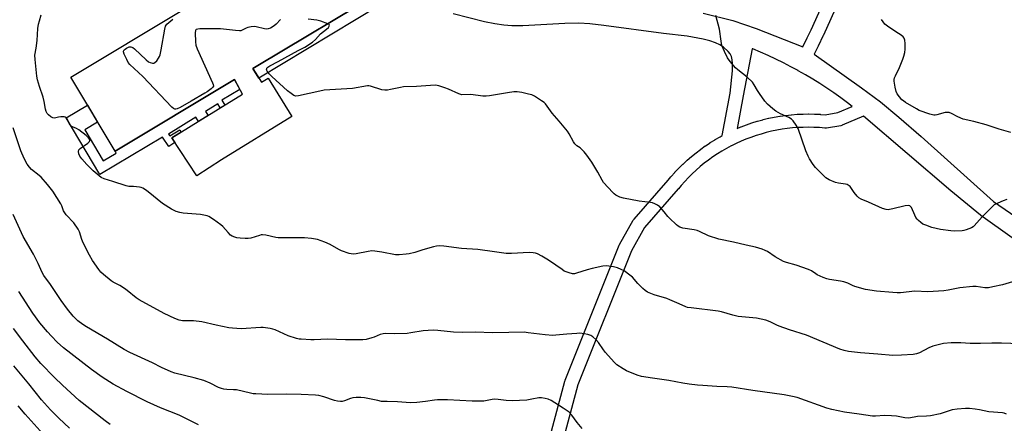
# Model space of a CAD drawing. Units: inches. Extents: x 1219769 to 1225769, y 537456 to 541456.
# Drawn here: x 1224851 to 1225294, y 540765 to 540947 of the extents above; entities that cross this region are included whole.
import ezdxf

# ---------------------------------------------------------------- set-up
doc = ezdxf.new("R2010")
doc.units = ezdxf.units.IN
doc.header["$MEASUREMENT"] = 0
for name, color, linetype in [('BLDG-Footprint', 5, 'Continuous'), ('TRANS-Non Street Sidewalk', 7, 'Continuous'), ('TRANS-Street Sidewalk', 7, 'Continuous'), ('Undefined', 1, 'Continuous')]:
    doc.layers.add(name, color=color, linetype=linetype)

msp = doc.modelspace()

# ---------------------------------------------------------------- linework, layer by layer
at = {"layer": 'BLDG-Footprint', "elevation": 429.82}
msp.add_lwpolyline([(1224993.76, 540993.3), (1225013.99, 540959.58), (1224957.78, 540925.86), (1224955.49, 540924.49), (1224959.44, 540918.35), (1224962.39, 540920.18), (1224973.02, 540903.01), (1224941.49, 540883.49), (1224930.26, 540876.26), (1224919.11, 540893.35), (1224930.86, 540900.66), (1224950.8, 540913), (1224947.32, 540919.59), (1224893.56, 540887.34), (1224873.58, 540920.65), (1224924.34, 540951.1), (1224912.67, 540970.56), (1224927.14, 540979.24), (1224938.56, 540960.19), (1224964.71, 540975.88)], close=True, dxfattribs=at)
at = {"layer": 'TRANS-Non Street Sidewalk'}
for points in [[(1225023.94, 540959.95), (1224958.21, 540920.25), (1224955.49, 540924.49), (1224957.78, 540925.86), (1225013.99, 540959.58), (1225019.92, 540963.14), (1225020.13, 540962.96), (1225020.19, 540962.91), (1225022, 540961.43), (1225022.08, 540961.36)], [(1224941.59, 540910.37), (1224942.9, 540908.11), (1224940.83, 540906.83), (1224939.72, 540908.63), (1224934.25, 540905.24), (1224935.36, 540903.44), (1224931.01, 540900.76), (1224929.85, 540902.64), (1224917.6, 540895.06), (1224918.12, 540894.21), (1224922.64, 540897.01), (1224923.3, 540895.95), (1224919.11, 540893.35), (1224920.47, 540891.27), (1224917.7, 540889.46), (1224914.92, 540893.72), (1224886.65, 540876.9), (1224871.54, 540902.29), (1224881.16, 540908.02), (1224885.7, 540900.45), (1224879.86, 540896.95), (1224888.22, 540883.01), (1224894.06, 540886.51), (1224893.56, 540887.34), (1224947.32, 540919.59), (1224949.7, 540915.08)]]:
    msp.add_lwpolyline(points, close=True, dxfattribs=at)
at = {"layer": 'TRANS-Street Sidewalk'}
for points in [[(1225158.06, 540949.51, 0), (1225171.53, 540946.14, 0), (1225181.93, 540942.53, 0), (1225203, 540934.33, 0), (1225204.97, 540938.32, 0), (1225206.77, 540941.99, 0), (1225219.72, 540971, 0)], [(1225220.81, 540958.71, 0), (1225212.23, 540939.5, 0), (1225212.18, 540939.4, 0), (1225209.84, 540934.63, 0), (1225208.06, 540931.02, 0), (1225229.44, 540915.8, 0), (1225237.87, 540909.49, 0), (1225246.17, 540902.65, 0), (1225256.25, 540893.91, 0), (1225288.82, 540864.65, 0), (1225382.4, 540800.52, 0)], [(1225083.47, 540737.17, 0), (1225095.94, 540783.94, 0), (1225096.02, 540784.2, 0), (1225096.06, 540784.29, 0), (1225120.39, 540845, 0), (1225120.55, 540845.36, 0), (1225126.68, 540856.28, 0), (1225127.01, 540856.74, 0), (1225142.4, 540874.37, 0), (1225143.64, 540875.85, 0), (1225143.7, 540875.92, 0), (1225145.37, 540877.79, 0), (1225145.44, 540877.86, 0), (1225147.17, 540879.67, 0), (1225147.23, 540879.73, 0), (1225149.01, 540881.49, 0), (1225149.08, 540881.56, 0), (1225150.92, 540883.26, 0), (1225150.99, 540883.32, 0), (1225152.88, 540884.97, 0), (1225152.94, 540885.02, 0), (1225154.91, 540886.62, 0), (1225154.99, 540886.68, 0), (1225156.98, 540888.19, 0), (1225157.05, 540888.24, 0), (1225159.09, 540889.7, 0), (1225159.17, 540889.76, 0), (1225161.26, 540891.15, 0), (1225161.34, 540891.2, 0), (1225163.47, 540892.52, 0), (1225163.55, 540892.57, 0), (1225165.73, 540893.82, 0), (1225165.8, 540893.86, 0), (1225166.74, 540894.36, 0), (1225170.28, 540913.39, 0), (1225171.29, 540923.53, 0), (1225171.38, 540926.78, 0), (1225171.19, 540928.49, 0), (1225170.81, 540929.92, 0), (1225170.24, 540931.1, 0), (1225169.43, 540932.15, 0), (1225167.22, 540934.19, 0), (1225165.59, 540935.23, 0), (1225163.62, 540936.13, 0), (1225161.06, 540937.01, 0), (1225158.07, 540937.78, 0), (1225150.92, 540939.04, 0), (1225140.21, 540940.26, 0), (1225113.44, 540943.96, 0), (1225107.1, 540944.65, 0), (1225102.19, 540944.94, 0), (1225095.9, 540944.84, 0), (1225076.96, 540943.81, 0), (1225072.1, 540943.79, 0), (1225068.4, 540944.03, 0), (1225064.43, 540944.63, 0), (1225059.67, 540945.6, 0), (1225045.62, 540949.13, 0)], [(1225337.4, 540819.66, 0), (1225283.04, 540858.38, 0), (1225282.87, 540858.5, 0), (1225269.5, 540869.51, 0), (1225230.32, 540903.14, 0), (1225220.71, 540899.03, 0), (1225220.55, 540898.97, 0), (1225220.03, 540898.83, 0), (1225213.59, 540897.77, 0), (1225213.1, 540897.73, 0), (1225212.85, 540897.74, 0), (1225210.42, 540897.95, 0), (1225207.99, 540898.06, 0), (1225205.6, 540898.11, 0), (1225203.18, 540898.08, 0), (1225200.78, 540897.97, 0), (1225198.38, 540897.79, 0), (1225195.98, 540897.52, 0), (1225193.6, 540897.19, 0), (1225191.21, 540896.77, 0), (1225188.87, 540896.29, 0), (1225186.53, 540895.73, 0), (1225184.2, 540895.09, 0), (1225181.9, 540894.38, 0), (1225179.63, 540893.59, 0), (1225177.38, 540892.73, 0), (1225175.16, 540891.81, 0), (1225172.95, 540890.8, 0), (1225170.84, 540889.76, 0), (1225170.75, 540889.71, 0), (1225168.66, 540888.59, 0), (1225166.59, 540887.4, 0), (1225164.54, 540886.12, 0), (1225162.54, 540884.79, 0), (1225160.58, 540883.39, 0), (1225158.65, 540881.93, 0), (1225156.78, 540880.41, 0), (1225154.97, 540878.83, 0), (1225153.18, 540877.18, 0), (1225151.48, 540875.5, 0), (1225149.83, 540873.77, 0), (1225148.2, 540871.95, 0), (1225146.98, 540870.49, 0), (1225146.94, 540870.45, 0), (1225131.75, 540853.05, 0), (1225125.88, 540842.59, 0), (1225101.69, 540782.22, 0), (1225089.29, 540735.7, 0)]]:
    msp.add_polyline3d(points, dxfattribs=at)
msp.add_polyline3d([(1225195.27, 540903.48, 0), (1225197.76, 540903.76, 0), (1225197.87, 540903.77, 0), (1225200.37, 540903.96, 0), (1225200.47, 540903.97, 0), (1225202.97, 540904.07, 0), (1225203.06, 540904.08, 0), (1225205.58, 540904.11, 0), (1225205.66, 540904.11, 0), (1225208.16, 540904.06, 0), (1225208.24, 540904.06, 0), (1225210.75, 540903.94, 0), (1225210.86, 540903.93, 0), (1225212.98, 540903.75, 0), (1225218.68, 540904.69, 0), (1225225.1, 540907.43, 0), (1225223.02, 540909.06, 0), (1225220.01, 540911.31, 0), (1225216.92, 540913.54, 0), (1225213.8, 540915.67, 0), (1225210.64, 540917.75, 0), (1225207.44, 540919.76, 0), (1225204.15, 540921.72, 0), (1225200.92, 540923.57, 0), (1225200.86, 540923.61, 0), (1225197.58, 540925.38, 0), (1225194.2, 540927.13, 0), (1225190.81, 540928.8, 0), (1225187.37, 540930.4, 0), (1225183.91, 540931.92, 0), (1225180.42, 540933.38, 0), (1225180.23, 540933.45, 0), (1225176.18, 540912.27, 0), (1225173.44, 540897.59, 0), (1225175.1, 540898.29, 0), (1225175.2, 540898.33, 0), (1225177.55, 540899.22, 0), (1225177.62, 540899.24, 0), (1225179.99, 540900.06, 0), (1225180.08, 540900.1, 0), (1225182.47, 540900.83, 0), (1225182.57, 540900.86, 0), (1225184.99, 540901.52, 0), (1225185.07, 540901.54, 0), (1225187.5, 540902.14, 0), (1225187.61, 540902.16, 0), (1225190.06, 540902.66, 0), (1225190.14, 540902.67, 0), (1225192.62, 540903.1, 0), (1225192.71, 540903.12, 0), (1225195.19, 540903.47, 0)], close=True, dxfattribs=at)
at = {"layer": 'Undefined'}
for points, elevation in [([(1225300.72, 540800.72), (1225292.36, 540801.01), (1225288.06, 540800.99), (1225282.85, 540800.85), (1225278.2, 540800.9), (1225274.03, 540801.11), (1225269.72, 540801.18), (1225266.22, 540800.76), (1225261.47, 540799.65), (1225259.62, 540798.9), (1225255.39, 540796.57), (1225254.04, 540796.11), (1225252.63, 540795.84), (1225247.38, 540795.56), (1225243.51, 540795.49), (1225236.66, 540796.1), (1225228.95, 540796.59), (1225223.51, 540797.27), (1225221.54, 540797.73), (1225219.55, 540798.33), (1225204.59, 540804.54), (1225196.97, 540806.99), (1225192.26, 540808.63), (1225191.22, 540809.1), (1225188.26, 540810.64), (1225186.37, 540811.36), (1225182.1, 540812.18), (1225173.8, 540813.05), (1225171.44, 540813.61), (1225166.36, 540815.09), (1225164.93, 540815.39), (1225152.76, 540816.83), (1225151.08, 540817.09), (1225150.26, 540817.33), (1225147.4, 540818.74), (1225143.11, 540820.54), (1225141.72, 540821.02), (1225136.06, 540822.69), (1225133.04, 540823.99), (1225132.08, 540824.64), (1225131.02, 540825.61), (1225128.77, 540827.87), (1225126.26, 540830.67), (1225125.16, 540831.62), (1225122.52, 540833.46), (1225121.28, 540834.2), (1225119.54, 540834.92), (1225117.85, 540835.3), (1225114.7, 540835.76), (1225113, 540835.61), (1225108.18, 540834.64), (1225105.92, 540833.98), (1225101.12, 540832.42), (1225100.26, 540832.22), (1225099.41, 540832.19), (1225097.78, 540832.6), (1225095.66, 540833.45), (1225094.67, 540834.07), (1225091.8, 540836.13), (1225088.6, 540838.29), (1225085.6, 540840.15), (1225083.54, 540841.23), (1225082.73, 540841.48), (1225081.62, 540841.69), (1225079.87, 540841.72), (1225071.86, 540841.3), (1225069.46, 540841.34), (1225064.3, 540842.14), (1225056.69, 540843.1), (1225049.44, 540843.52), (1225041.41, 540844.57), (1225039.33, 540844.74), (1225038.19, 540844.6), (1225036.78, 540844.25), (1225032.01, 540842.91), (1225028.35, 540841.72), (1225025.84, 540841.17), (1225024.53, 540840.98), (1225021.38, 540840.75), (1225019.66, 540840.78), (1225013.59, 540841.93), (1225010.46, 540842.35), (1225009.04, 540842.46), (1225007.33, 540842.27), (1225002.05, 540841.11), (1225000.62, 540841.03), (1224999.75, 540841.14), (1224998.88, 540841.36), (1224995.47, 540842.49), (1224994.16, 540843.14), (1224990.36, 540845.37), (1224987.92, 540846.38), (1224984.61, 540847.56), (1224981.98, 540848.05), (1224978.74, 540848.41), (1224973.81, 540848.3), (1224966.96, 540848.42), (1224965.83, 540848.57), (1224961.29, 540849.53), (1224959.84, 540849.7), (1224959.28, 540849.67), (1224958.45, 540849.49), (1224954.6, 540848.26), (1224953.47, 540848.05), (1224952.05, 540848.07), (1224949.75, 540848.25), (1224948.32, 540848.42), (1224947.48, 540848.63), (1224946.15, 540849.17), (1224945.43, 540849.64), (1224944.4, 540850.7), (1224942.05, 540853.43), (1224941.19, 540854.25), (1224937.77, 540856.69), (1224935.76, 540857.97), (1224934.97, 540858.28), (1224934.15, 540858.49), (1224931.92, 540858.91), (1224924.1, 540859.46), (1224922.67, 540859.71), (1224921.02, 540860.19), (1224918.99, 540861.27), (1224914.8, 540863.84), (1224908.45, 540869.11), (1224907.29, 540869.93), (1224906.09, 540870.66), (1224905.32, 540870.97), (1224904.48, 540871.15), (1224901.88, 540871.42), (1224899.7, 540871.52), (1224898.59, 540871.71), (1224892.5, 540873.75), (1224888.58, 540874.88), (1224887.32, 540875.56), (1224885.41, 540877.03), (1224883.75, 540878.51), (1224880.85, 540881.3), (1224878.61, 540883.97), (1224877.75, 540885.14), (1224877.25, 540886.18), (1224877.05, 540887.25), (1224877.28, 540887.94), (1224877.79, 540888.54), (1224881.23, 540891.02), (1224882, 540891.74), (1224882.19, 540892.13), (1224882.19, 540892.34), (1224882.04, 540892.76), (1224881.6, 540893.42), (1224880.59, 540894.44), (1224877.19, 540896.94), (1224876.17, 540897.51), (1224874.36, 540898.24), (1224873.73, 540898.68), (1224873.22, 540899.26), (1224872.12, 540901.59), (1224871.84, 540902.06), (1224871.5, 540902.42), (1224871.06, 540902.63), (1224870.56, 540902.74), (1224869.19, 540902.81), (1224868.07, 540902.72), (1224866.23, 540902.28), (1224865.5, 540902.33), (1224864.59, 540902.85), (1224863.51, 540903.75), (1224862.95, 540904.36), (1224862.51, 540905.15), (1224862.22, 540906.27), (1224861.62, 540909.75), (1224861.2, 540911.62), (1224859.49, 540916.5), (1224858.65, 540919.45), (1224858.39, 540921.12), (1224857.54, 540928.55), (1224857.5, 540930.53), (1224858, 540933.74), (1224858.43, 540937.2), (1224858.8, 540942.61), (1224859.13, 540944.58), (1224859.49, 540945.94), (1224860.34, 540948.68)], 428), ([(1224967.93, 540946.64), (1224966, 540944.57), (1224965.16, 540943.81), (1224963.45, 540942.74), (1224962.41, 540942.35), (1224961.61, 540942.33), (1224960.78, 540942.44), (1224956.95, 540943.32), (1224956.12, 540943.39), (1224954.69, 540943.28), (1224953.28, 540943), (1224952.47, 540942.68), (1224950.64, 540941.74), (1224950.1, 540941.56), (1224949.53, 540941.49), (1224947.78, 540941.6), (1224940.91, 540942.43), (1224931.64, 540942.36), (1224930.78, 540942.31), (1224930.07, 540942.12), (1224929.9, 540941.99), (1224929.69, 540941.61), (1224929.57, 540940.58), (1224929.65, 540936.5), (1224929.86, 540935.08), (1224930.51, 540933.42), (1224937.43, 540918.14), (1224937.71, 540917.35), (1224937.76, 540916.61), (1224937.39, 540915.99), (1224936.78, 540915.44), (1224934.92, 540914.03), (1224933.96, 540913.4), (1224927.75, 540909.92), (1224922.87, 540907.05), (1224921.4, 540906.39), (1224920.92, 540906.28), (1224920.45, 540906.27), (1224919.75, 540906.56), (1224919.1, 540907.11), (1224905.95, 540921.01), (1224900.14, 540926.38), (1224899.45, 540927.3), (1224898.76, 540928.58), (1224897.63, 540930.96), (1224897.34, 540931.99), (1224897.39, 540932.4), (1224897.68, 540932.9), (1224898.05, 540933.26), (1224898.72, 540933.72), (1224899.93, 540934.24), (1224900.62, 540934.3), (1224901.06, 540934.22), (1224901.55, 540933.98), (1224902.24, 540933.46), (1224907.46, 540928.53), (1224908.61, 540927.59), (1224909.34, 540927.22), (1224910.34, 540926.97), (1224911.05, 540927.02), (1224911.49, 540927.25), (1224912.26, 540928.01), (1224913.11, 540929.15), (1224913.51, 540929.9), (1224913.8, 540930.73), (1224914.31, 540933.03), (1224915.85, 540942.29), (1224916.23, 540943.66), (1224916.51, 540944.12), (1224916.87, 540944.52), (1224919.47, 540946.81)], 430), ([(1224989.23, 540944.73), (1224986.06, 540945.85), (1224984.34, 540946.35), (1224980.46, 540946.78)], 430), ([(1225294.82, 540865.6), (1225293.13, 540865.04), (1225290.65, 540864.04), (1225289.1, 540863.22), (1225287.78, 540862.05), (1225283.63, 540857.81), (1225280.02, 540853.72), (1225279.59, 540853.36), (1225278.87, 540852.94), (1225276.53, 540851.98), (1225275.45, 540851.66), (1225274.59, 540851.55), (1225271.35, 540851.43), (1225269.57, 540851.46), (1225264.87, 540852.05), (1225261, 540853.05), (1225258.3, 540854.01), (1225256.99, 540854.58), (1225256.05, 540855.23), (1225254.97, 540856.21), (1225254.37, 540856.84), (1225253.86, 540857.54), (1225253.31, 540858.58), (1225251.83, 540861.97), (1225251.43, 540862.51), (1225251.11, 540862.75), (1225250.36, 540862.91), (1225248.96, 540862.8), (1225243.42, 540861.35), (1225241.97, 540861.06), (1225241.39, 540861.04), (1225240.52, 540861.14), (1225238.81, 540861.57), (1225232.54, 540864.44), (1225229.23, 540865.79), (1225228.21, 540866.35), (1225227.36, 540867.14), (1225226.02, 540868.73), (1225224.22, 540871.48), (1225223.41, 540872.11), (1225222.94, 540872.33), (1225222.14, 540872.55), (1225219.02, 540873), (1225217.64, 540873.33), (1225214.78, 540874.5), (1225214.06, 540874.91), (1225213.38, 540875.43), (1225208.6, 540880.04), (1225207.56, 540881.44), (1225206.02, 540883.92), (1225205.37, 540885.18), (1225204.35, 540887.48), (1225200.81, 540897.56), (1225199.98, 540899.07), (1225198.68, 540900.95), (1225197.85, 540901.73), (1225196.6, 540902.51), (1225192.93, 540904.2), (1225190.85, 540905.33), (1225189.45, 540906.43), (1225187, 540908.58), (1225185.87, 540909.91), (1225183.51, 540913.27), (1225182.54, 540914.73), (1225181.1, 540917.22), (1225180.25, 540918.37), (1225177.91, 540920.59), (1225173.77, 540923.89), (1225172.67, 540924.86), (1225170.24, 540927.76), (1225169.04, 540929.4), (1225167.67, 540932.26), (1225166.59, 540934.93), (1225166.2, 540936.9), (1225165.53, 540942.19), (1225163.88, 540948.46)], 432), ([(1225297.24, 540828.6), (1225292.8, 540827.2), (1225288.51, 540826.26), (1225286.49, 540825.91), (1225284.8, 540825.95), (1225280.97, 540826.5), (1225279.52, 540826.52), (1225273.55, 540825.94), (1225268.37, 540824.78), (1225266.34, 540824.49), (1225259.24, 540824.09), (1225253.42, 540824.32), (1225246.86, 540823.68), (1225245.48, 540823.64), (1225243.43, 540823.71), (1225236.13, 540824.43), (1225231.15, 540825.11), (1225226.33, 540826.53), (1225225.25, 540826.96), (1225223.21, 540827.92), (1225221.38, 540828.52), (1225219.94, 540828.82), (1225214.9, 540829.63), (1225213.74, 540829.9), (1225212.12, 540830.51), (1225209.47, 540831.71), (1225208.76, 540832.13), (1225206.81, 540833.53), (1225205.54, 540834.2), (1225199.91, 540836.05), (1225195.61, 540837.2), (1225194.23, 540837.69), (1225190.56, 540839.89), (1225187.1, 540842.24), (1225186.08, 540842.72), (1225184.74, 540843.22), (1225181.71, 540844.14), (1225177.43, 540845.05), (1225171.83, 540846.38), (1225165.21, 540847.72), (1225160.49, 540849.27), (1225156.53, 540851.16), (1225155.45, 540851.6), (1225154.05, 540851.92), (1225148.91, 540852.75), (1225147.56, 540853.15), (1225146.85, 540853.61), (1225146.19, 540854.17), (1225142.98, 540857.15), (1225142.25, 540857.97), (1225140.63, 540860.14), (1225138.64, 540862.25), (1225137.53, 540863.13), (1225136.31, 540863.71), (1225135.28, 540864.06), (1225134.44, 540864.23), (1225129.29, 540864.91), (1225122.29, 540866.16), (1225120.61, 540866.67), (1225118.79, 540867.57), (1225118.1, 540868.1), (1225117.48, 540868.71), (1225113.34, 540873.3), (1225112.69, 540874.29), (1225110.69, 540877.98), (1225109.37, 540880.19), (1225107.98, 540882.38), (1225105.84, 540885.52), (1225104.59, 540887.05), (1225103.45, 540888.27), (1225102.81, 540888.81), (1225101.34, 540889.8), (1225100.41, 540890.68), (1225099.77, 540891.62), (1225097.81, 540895.15), (1225097.04, 540896.36), (1225093.32, 540900.89), (1225090.25, 540904.47), (1225087.21, 540908.6), (1225086.61, 540909.2), (1225085.45, 540910.04), (1225082.27, 540912.06), (1225080.99, 540912.7), (1225079.59, 540913.08), (1225076.47, 540913.78), (1225074.46, 540914.06), (1225073.01, 540913.99), (1225070.1, 540913.68), (1225061.92, 540912.27), (1225060.45, 540912.08), (1225058.98, 540912.14), (1225053.67, 540912.79), (1225049.59, 540912.72), (1225049.03, 540912.83), (1225048.2, 540913.12), (1225043.59, 540915.24), (1225041.96, 540915.89), (1225039.25, 540916.77), (1225038.42, 540916.94), (1225037.54, 540916.99), (1225029.18, 540916.48), (1225023.29, 540916.25), (1225021.88, 540916.01), (1225017.42, 540915.04), (1225016.05, 540914.83), (1225014.96, 540914.76), (1225013.55, 540915), (1225008.49, 540916.6), (1225007.64, 540916.74), (1225007.08, 540916.74), (1225000.4, 540915.63), (1224987.66, 540914.79), (1224985.61, 540914.41), (1224976.04, 540912.24), (1224974.91, 540912.14), (1224974.38, 540912.24), (1224973.89, 540912.47), (1224972.69, 540913.26), (1224971.08, 540914.52), (1224964.01, 540920.9), (1224962.85, 540922.19), (1224962.01, 540923.31), (1224961.73, 540923.99), (1224961.75, 540924.36), (1224961.88, 540924.72), (1224962.32, 540925.23), (1224963.15, 540925.81), (1224966.92, 540927.75), (1224975.95, 540932.64), (1224978.94, 540934.15), (1224982.38, 540936.45), (1224983.67, 540937.56), (1224986.01, 540940.16), (1224988.72, 540942.22), (1224989.49, 540943), (1224989.92, 540943.6), (1224990.05, 540944.13), (1224989.82, 540944.42), (1224989.23, 540944.73)], 430), ([(1225294.65, 540769.07), (1225293.57, 540769.48), (1225292.74, 540769.69), (1225286.58, 540770.1), (1225282.42, 540770.98), (1225280.56, 540771.3), (1225277.92, 540771.58), (1225276.15, 540771.64), (1225272.43, 540771.28), (1225270.15, 540770.98), (1225268.77, 540770.59), (1225264.69, 540769.16), (1225260.35, 540768.3), (1225258.61, 540768.08), (1225254.63, 540767.99), (1225250.59, 540767.3), (1225248.88, 540767.36), (1225245.1, 540768.08), (1225242.82, 540768.26), (1225239.68, 540768.37), (1225235.73, 540768.14), (1225234.27, 540768.2), (1225228.32, 540769.07), (1225221.67, 540769.93), (1225215.99, 540771.13), (1225213.76, 540771.8), (1225200.38, 540776.47), (1225198.36, 540776.99), (1225194.59, 540777.8), (1225180.5, 540779.62), (1225170.99, 540781.15), (1225168.94, 540781.3), (1225164.22, 540781.45), (1225158.01, 540781.89), (1225155.65, 540782.09), (1225151.83, 540782.57), (1225148.95, 540782.99), (1225142.7, 540784.21), (1225135.28, 540785.17), (1225130.33, 540785.99), (1225128.36, 540786.64), (1225123.66, 540788.52), (1225122.17, 540789.38), (1225119.33, 540791.29), (1225118.06, 540792.44), (1225114.18, 540796.76), (1225113.29, 540797.92), (1225110.98, 540801.35), (1225109.8, 540802.64), (1225108.48, 540803.79), (1225107.53, 540804.4), (1225106.24, 540804.88), (1225104.62, 540805.23), (1225102.71, 540805.42), (1225101.24, 540805.4), (1225096.77, 540805.07), (1225091.91, 540804.53), (1225090.47, 540804.48), (1225086.98, 540804.73), (1225079.41, 540805.7), (1225077.66, 540805.86), (1225070.72, 540805.83), (1225063.24, 540805.62), (1225055.85, 540805.9), (1225050.04, 540805.75), (1225045.75, 540806), (1225038.75, 540806.73), (1225036.72, 540806.81), (1225032.11, 540806.54), (1225026.66, 540805.61), (1225024.91, 540805.4), (1225019.25, 540805.15), (1225015.25, 540805.27), (1225014.16, 540805.21), (1225012.87, 540804.88), (1225010.14, 540803.7), (1225009.02, 540803.31), (1225006.43, 540802.69), (1225004.98, 540802.47), (1224997.23, 540802.53), (1224989.06, 540802.82), (1224983.05, 540802.49), (1224981.6, 540802.49), (1224977.19, 540802.73), (1224976.32, 540802.84), (1224975.2, 540803.11), (1224971.38, 540804.33), (1224965.59, 540807.02), (1224964.54, 540807.32), (1224963.24, 540807.55), (1224960.22, 540808), (1224959.09, 540808.09), (1224950.27, 540807.5), (1224946.41, 540807.67), (1224944.69, 540807.93), (1224939.01, 540809.02), (1224932.59, 540810.6), (1224928.81, 540810.96), (1224925.03, 540810.99), (1224923.91, 540811.07), (1224922.3, 540811.39), (1224920.43, 540812.01), (1224915.59, 540814.28), (1224904.38, 540820.43), (1224903.04, 540821.37), (1224898.97, 540824.73), (1224897.81, 540825.6), (1224895.68, 540826.88), (1224892.74, 540828.44), (1224891.79, 540829.06), (1224888.38, 540831.81), (1224887.09, 540832.99), (1224886.19, 540834.13), (1224883.34, 540838.23), (1224881.96, 540840.5), (1224879.14, 540846.1), (1224878.59, 540847.6), (1224877.5, 540851.06), (1224876.89, 540852.31), (1224875.01, 540855.09), (1224871.6, 540858.7), (1224870.86, 540859.59), (1224870.34, 540860.51), (1224869.52, 540862.72), (1224869.11, 540863.6), (1224865.57, 540869.36), (1224863.19, 540872.4), (1224860.27, 540875.63), (1224859.4, 540876.43), (1224855.99, 540879.19), (1224854.97, 540880.17), (1224853.99, 540881.59), (1224852.56, 540884.12), (1224851.18, 540887.58), (1224847.68, 540897.79)], 426), ([(1225103.76, 540762.52), (1225101.51, 540765.29), (1225099.03, 540768.65), (1225097.8, 540769.89), (1225095.19, 540771.73), (1225089.73, 540775.21), (1225088.43, 540775.82), (1225087.05, 540776.12), (1225085.36, 540776.35), (1225084.24, 540776.38), (1225081.08, 540775.72), (1225078.74, 540775.38), (1225072.16, 540775.1), (1225069.49, 540775.14), (1225065.83, 540775.69), (1225064.41, 540775.79), (1225063.2, 540775.66), (1225059.51, 540774.94), (1225058.05, 540774.82), (1225054.21, 540774.89), (1225043.07, 540775.46), (1225038.64, 540775.46), (1225037.19, 540775.36), (1225033.18, 540774.79), (1225029.35, 540774.36), (1225026.44, 540774.14), (1225020.58, 540774.63), (1225015.96, 540774.66), (1225013.42, 540774.8), (1225011.73, 540775.11), (1225005.8, 540776.45), (1225004.06, 540776.6), (1225002, 540776.5), (1225000.54, 540776.33), (1224999.44, 540776.01), (1224996.78, 540774.98), (1224995.74, 540774.74), (1224994.95, 540774.67), (1224993.6, 540774.82), (1224992.27, 540775.12), (1224987.45, 540776.9), (1224985.18, 540777.39), (1224983.74, 540777.6), (1224977.27, 540777.9), (1224970.48, 540777.96), (1224962.25, 540777.89), (1224956.87, 540778.15), (1224955.68, 540778.25), (1224954.52, 540778.45), (1224948.18, 540779.94), (1224946.82, 540780.04), (1224943.76, 540780.1), (1224942.48, 540780.24), (1224941.45, 540780.52), (1224940.08, 540781.06), (1224936.28, 540783), (1224933.43, 540784.23), (1224929.11, 540785.44), (1224920.38, 540787.51), (1224918.72, 540788.12), (1224914.4, 540789.98), (1224910.31, 540792.1), (1224900.13, 540796.85), (1224897.63, 540798.15), (1224890.16, 540802.72), (1224880.75, 540808.27), (1224879.08, 540809.4), (1224876.78, 540811.1), (1224875.82, 540811.95), (1224874.66, 540813.15), (1224872.12, 540816.29), (1224869.35, 540820.22), (1224864.48, 540827.4), (1224861.51, 540831.46), (1224860.79, 540832.74), (1224858.92, 540836.87), (1224856.82, 540840.95), (1224852.24, 540849.01), (1224847.69, 540858.8)], 424), ([(1224931.12, 540764.31), (1224922.4, 540768.55), (1224913.98, 540771.94), (1224907.93, 540774.65), (1224898.78, 540779.19), (1224892.7, 540782.6), (1224887.78, 540785.66), (1224882.86, 540789.07), (1224870.38, 540798.87), (1224867.55, 540801.44), (1224864.9, 540804.14), (1224863.15, 540806.06), (1224859.74, 540810.14), (1224856.56, 540814.44), (1224850.2, 540824.21)], 422), ([(1224891.38, 540764.44), (1224889.05, 540766.05), (1224877.42, 540775.23), (1224869.93, 540782.03), (1224866.24, 540785.56), (1224860.13, 540791.87), (1224857.6, 540794.79), (1224852.02, 540802.01), (1224847.9, 540807.57)], 420), ([(1224872.98, 540762.78), (1224868.2, 540767.25), (1224864.49, 540771.01), (1224860.48, 540775.52), (1224854.8, 540782.7), (1224848, 540790.74)], 418), ([(1224863.86, 540757.04), (1224853.07, 540769.05), (1224849.97, 540772.73)], 416)]:
    msp.add_lwpolyline(points, dxfattribs=dict(at, elevation=elevation))
msp.add_polyline3d([(1225296.54, 540895.78, 434), (1225291.3, 540897.26, 434), (1225285.46, 540899.25, 434), (1225279.98, 540900.66, 434), (1225275.12, 540901.71, 434), (1225272.66, 540902.74, 434), (1225269.89, 540904.27, 434), (1225268.87, 540904.69, 434), (1225268.08, 540904.81, 434), (1225266.99, 540904.73, 434), (1225263.29, 540903.74, 434), (1225262.45, 540903.6, 434), (1225261.88, 540903.61, 434), (1225260.17, 540904.05, 434), (1225255.37, 540905.72, 434), (1225254.05, 540906.4, 434), (1225249.2, 540909.3, 434), (1225248.2, 540909.95, 434), (1225247.53, 540910.49, 434), (1225246.41, 540911.75, 434), (1225245.44, 540913.11, 434), (1225245.02, 540914.17, 434), (1225244.56, 540916.18, 434), (1225244.1, 540918.79, 434), (1225244.12, 540919.59, 434), (1225244.27, 540920.36, 434), (1225244.65, 540921.33, 434), (1225246.41, 540925, 434), (1225247.98, 540928.77, 434), (1225248.46, 540930.14, 434), (1225248.84, 540931.82, 434), (1225249.02, 540933.25, 434), (1225248.98, 540935.84, 434), (1225248.88, 540937.26, 434), (1225248.6, 540938.23, 434), (1225248.14, 540938.8, 434), (1225247.27, 540939.51, 434), (1225244.88, 540941.12, 434), (1225241.01, 540943.58, 434), (1225239.92, 540944.48, 434), (1225238.37, 540946.62, 434)], dxfattribs=at)

doc.saveas('drawing.dxf')
